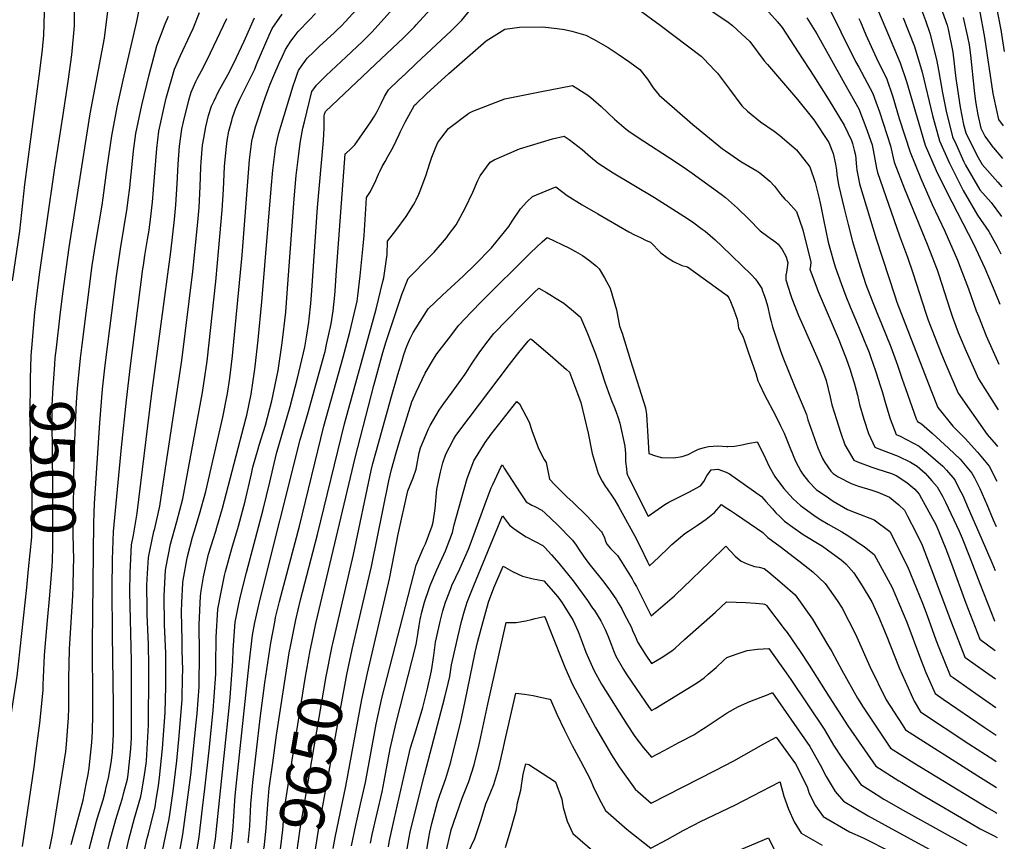
# Model space of a CAD drawing. Units: inches. Extents: x 2635127 to 2640474, y 1469164 to 1474918.
# Drawn here: x 2639745 to 2640379, y 1471946 to 1472475 of the extents above; entities that cross this region are included whole.
import ezdxf
from ezdxf.enums import TextEntityAlignment as Align

# ---------------------------------------------------------------- set-up
doc = ezdxf.new("R2010")
doc.units = ezdxf.units.IN
doc.header["$MEASUREMENT"] = 0
doc.layers.add('tile_2909_04_contour_10ft', color=199, linetype='Continuous')
doc.styles.add('Arial', font='arial.ttf')

msp = doc.modelspace()

# ---------------------------------------------------------------- linework, layer by layer
at = {"layer": 'tile_2909_04_contour_10ft'}
for p, q in [((2640371.78, 1472392.7, 9510), (2640377.46, 1472385.93, 9510)), ((2639841.02, 1471961.8, 9570), (2639842.34, 1471970.7, 9570))]:
    msp.add_line(p, q, dxfattribs=at)
for points, elevation in [([(2639740.07, 1472307.02), (2639744.67, 1472339), (2639747.94, 1472369.07), (2639757.71, 1472442.15), (2639759.35, 1472456.12), (2639760.11, 1472465.18), (2639760.68, 1472479.58), (2639760.86, 1472484.59), (2639762.31, 1472568.14), (2639762.12, 1472583.67), (2639759.92, 1472615.01), (2639757.51, 1472644.65), (2639757.07, 1472650.27), (2639754.97, 1472696.8), (2639754.37, 1472711.15), (2639753.76, 1472719.03), (2639753.32, 1472724.02), (2639752.61, 1472733.78), (2639753.96, 1472741.28), (2639755.32, 1472749.56)], 9480), ([(2639768.33, 1472263.96), (2639770.74, 1472284.88), (2639772.46, 1472298.8), (2639776.59, 1472328.47), (2639790.06, 1472414.58), (2639799.21, 1472463.38), (2639801.69, 1472482.43), (2639804.04, 1472534.58), (2639804.65, 1472549.41), (2639804.98, 1472564.12), (2639805.32, 1472579.45), (2639804.99, 1472594.93), (2639803.52, 1472608.43), (2639801.86, 1472621.88), (2639799.62, 1472637.98), (2639800.54, 1472645.79), (2639803.4, 1472666.93), (2639806.56, 1472675.57), (2639808.85, 1472679.88), (2639811.18, 1472684.28), (2639817.54, 1472696.16), (2639821.72, 1472704.29), (2639831.06, 1472724.16), (2639840.7, 1472746.29)], 9500), ([(2640318.05, 1472747.49), (2640343.82, 1472727.24), (2640347.74, 1472723.92), (2640347.88, 1472722.23), (2640347.86, 1472719.78), (2640347.56, 1472708.93), (2640347.81, 1472681.16), (2640349.02, 1472659.46), (2640349.71, 1472651.67), (2640350.2, 1472646.95), (2640350.44, 1472641.61), (2640350.45, 1472636.41), (2640350.34, 1472632.13), (2640350.44, 1472626.51), (2640350.63, 1472623.15), (2640354.42, 1472583.68), (2640355.26, 1472575.45), (2640357.3, 1472560.6), (2640362.71, 1472529.22), (2640365.63, 1472513.22), (2640368.82, 1472501.88), (2640373.07, 1472486.35), (2640376.44, 1472468.67), (2640378.66, 1472454.66)], 9490), ([(2639784.63, 1472264.18), (2639791.36, 1472316.89), (2639793.62, 1472331.74), (2639797.74, 1472355.71), (2639798.45, 1472360.45), (2639801.01, 1472380.11), (2639803.92, 1472400.42), (2639806.95, 1472416.44), (2639807.44, 1472418.89), (2639811.27, 1472436.39), (2639820.06, 1472474.05), (2639823.83, 1472492.26)], 9510), ([(2639752.41, 1472263.75), (2639754.37, 1472286.64), (2639755.84, 1472299.27), (2639757.61, 1472312.66), (2639767.06, 1472378.33), (2639772.42, 1472412.76), (2639775.78, 1472435.43), (2639778.31, 1472452.69), (2639779.91, 1472471.28), (2639780.26, 1472489.24)], 9490), ([(2639859, 1471941.05), (2639860.24, 1471948.82), (2639862.39, 1471967.36), (2639863.82, 1471979.85), (2639866.83, 1472006.7), (2639869.33, 1472030.56), (2639869.97, 1472039.14), (2639870.88, 1472053.7), (2639870.94, 1472059.08), (2639871.22, 1472077.54), (2639872.24, 1472095.45), (2639874.28, 1472106.57), (2639876.6, 1472117.19), (2639877.25, 1472119.8), (2639881.18, 1472134.54), (2639885.51, 1472149.02), (2639889.77, 1472165.01), (2639893.84, 1472182.68), (2639894.88, 1472187.01), (2639898.2, 1472198.72), (2639898.95, 1472201.28), (2639902.88, 1472214.16), (2639906.95, 1472229.8), (2639911.11, 1472249.29), (2639913.62, 1472267.02), (2639915.94, 1472286.89), (2639916.95, 1472299.02), (2639921.37, 1472359.91), (2639922.74, 1472374.96), (2639924.09, 1472386.93), (2639925.35, 1472395.76), (2639926.63, 1472403.05), (2639927.07, 1472405.29), (2639928.04, 1472409.46), (2639932.75, 1472428.99), (2639933.95, 1472430.78), (2639935.71, 1472433.13), (2639936.54, 1472433.97), (2639939.77, 1472437.18), (2639942.07, 1472439.34), (2639954.95, 1472451.27), (2639965.38, 1472461.28), (2639967.69, 1472463.61), (2639971.57, 1472467.52), (2639988.76, 1472486.5)], 9590), ([(2640000, 1472471.89), (2640011.5, 1472484.53)], 9600), ([(2640184.35, 1472484.82), (2640200.74, 1472473.74), (2640203.54, 1472471.48), (2640209.64, 1472465.95), (2640214.84, 1472461.16), (2640223.95, 1472448.69), (2640226.18, 1472446.34), (2640245.49, 1472423.77), (2640255.96, 1472410.69), (2640265.69, 1472396.21), (2640268.53, 1472389.05), (2640269.89, 1472382.25), (2640270.51, 1472378.37), (2640270.86, 1472375.61), (2640271.94, 1472368.92), (2640275.49, 1472353.65), (2640278.03, 1472343.24), (2640280.85, 1472332.37), (2640284.18, 1472321.56), (2640286.07, 1472315.47), (2640289.47, 1472304.74), (2640293.5, 1472294.15), (2640296.97, 1472285.51), (2640299.54, 1472279.36), (2640305.63, 1472264.58), (2640309.83, 1472252.78), (2640312.98, 1472243.8), (2640315.06, 1472237.6), (2640321.98, 1472218.19), (2640322.66, 1472216.42), (2640325.31, 1472214.91), (2640332.12, 1472208.84), (2640342.76, 1472199.17), (2640350.29, 1472192.15), (2640357.84, 1472183.19), (2640359.45, 1472180.06), (2640362.94, 1472173.23), (2640367.35, 1472162.99), (2640371.39, 1472153.11), (2640373.32, 1472148.82)], 9600), ([(2640263.93, 1472486.57), (2640282.93, 1472448.31), (2640285.07, 1472444.63), (2640293.92, 1472427.75), (2640296.03, 1472422.3), (2640298.33, 1472415.92), (2640305.29, 1472393.91), (2640307.17, 1472386.36), (2640307.74, 1472383.5), (2640314.29, 1472366.25), (2640328.89, 1472330.72), (2640335.33, 1472314.12), (2640336.51, 1472310.8), (2640343.76, 1472288.06), (2640345.38, 1472283.53), (2640349.05, 1472273.66), (2640350.9, 1472269.2), (2640353.28, 1472263.57), (2640362.11, 1472243.98), (2640374.63, 1472223.97)], 9570), ([(2640295.34, 1472486.15), (2640304.12, 1472465.37), (2640311.6, 1472447.48), (2640315.73, 1472435.34), (2640323.66, 1472408.47), (2640327.8, 1472394.4), (2640334.84, 1472378.16), (2640341.39, 1472364.61), (2640358.8, 1472330.9), (2640366.2, 1472315.28), (2640372.62, 1472300.03), (2640375.82, 1472292.09)], 9550), ([(2640336.39, 1472486.76), (2640340.98, 1472474.15), (2640341.81, 1472471.78), (2640342.41, 1472469.22), (2640345.52, 1472454.26), (2640347.48, 1472437.36), (2640347.78, 1472434.59), (2640350.17, 1472418.99), (2640352.47, 1472407.82), (2640353.82, 1472402.42), (2640355.34, 1472399.04), (2640361.77, 1472386.46), (2640364.43, 1472381.92), (2640374.41, 1472370.58), (2640377.14, 1472367.52)], 9520), ([(2639800.17, 1471979.99), (2639801.77, 1471986.64), (2639803.59, 1471996.46), (2639804.35, 1472003.32), (2639805, 1472014.98), (2639805.09, 1472022.81), (2639805.09, 1472033.58), (2639804.48, 1472079.14), (2639804.29, 1472108.85), (2639804.36, 1472127.47), (2639805.11, 1472145.57), (2639810.22, 1472199.6), (2639813.41, 1472230.27), (2639816.08, 1472252.23), (2639823.99, 1472314.83), (2639824.28, 1472316.97), (2639825.32, 1472323.43), (2639827.26, 1472334.87), (2639827.95, 1472339.59), (2639829.18, 1472348.38), (2639830.14, 1472357.76), (2639830.73, 1472365.94), (2639832.88, 1472392.3), (2639834.3, 1472403.38), (2639838.32, 1472421.9), (2639839, 1472424.65), (2639844.24, 1472443.35), (2639848.26, 1472452.17), (2639854.36, 1472465.47), (2639856.46, 1472469.6), (2639860.38, 1472479.8)], 9530), ([(2639832.58, 1471972.85), (2639833.93, 1471981.79), (2639834.71, 1471987.15), (2639836.71, 1472005.86), (2639838.27, 1472029.01), (2639838.73, 1472045.8), (2639838.79, 1472048.33), (2639838.73, 1472064.46), (2639838.67, 1472067.17), (2639837.89, 1472085.52), (2639837.59, 1472104.22), (2639838.51, 1472120.64), (2639838.92, 1472123.04), (2639841.79, 1472137.51), (2639845.9, 1472152), (2639849.71, 1472166.59), (2639862.33, 1472235.08), (2639863.96, 1472245.2), (2639865.4, 1472255.33), (2639870.88, 1472306.55), (2639872.08, 1472318.6), (2639875.1, 1472352.57), (2639875.88, 1472365.96), (2639876.57, 1472380.71), (2639877.52, 1472391.61), (2639878.35, 1472397.4), (2639879.37, 1472403.37), (2639881.2, 1472410.24), (2639881.78, 1472412.3), (2639882.93, 1472415.94), (2639883.78, 1472418.25), (2639886.36, 1472424.04), (2639889.52, 1472430.39), (2639891.13, 1472433.46), (2639895.86, 1472442.9), (2639897.66, 1472447.36), (2639905.34, 1472465.19), (2639907.27, 1472469.64), (2639913.58, 1472478.7)], 9560), ([(2639842.34, 1471970.7), (2639843.48, 1471978.38), (2639845.75, 1471997.92), (2639847.37, 1472013.93), (2639849.18, 1472037.27), (2639849.2, 1472037.98), (2639849.53, 1472051.32), (2639849.66, 1472056.57), (2639849.37, 1472068.85), (2639849.21, 1472075.3), (2639848.85, 1472093.82), (2639849.08, 1472099.78), (2639849.62, 1472112.34), (2639849.73, 1472113.02), (2639850.33, 1472116.55), (2639852.17, 1472127.23), (2639852.61, 1472129.43), (2639856.03, 1472141.83), (2639857.06, 1472145.44), (2639860.53, 1472156.63), (2639864.44, 1472171.25), (2639875.39, 1472219.3), (2639878.39, 1472234.54), (2639879.97, 1472244.38), (2639881.62, 1472258.8), (2639881.87, 1472261.05), (2639887.83, 1472323.56), (2639892.7, 1472384.99), (2639894.16, 1472396.92), (2639894.66, 1472398.92), (2639896.53, 1472406.23), (2639898.55, 1472412.61), (2639901.66, 1472422.01), (2639904.59, 1472430.21), (2639905.93, 1472433.67), (2639908.33, 1472439.38), (2639911.83, 1472447.33), (2639913.79, 1472451.71), (2639915.76, 1472456.09), (2639917.3, 1472458.46), (2639919.19, 1472461.32), (2639921.38, 1472464.2), (2639924.07, 1472467.55), (2639931.02, 1472474.94), (2639935.13, 1472479.23)], 9570), ([(2639846.05, 1471930.44), (2639849.69, 1471950.36), (2639852.38, 1471969.48), (2639854.76, 1471988.91), (2639858.37, 1472022.26), (2639858.87, 1472028.43), (2639860.15, 1472045.57), (2639860.22, 1472048.42), (2639860.4, 1472064.7), (2639860.34, 1472066.99), (2639860.2, 1472085.77), (2639861, 1472103.84), (2639861.55, 1472107.36), (2639863.03, 1472116.3), (2639866.33, 1472130.88), (2639870.85, 1472145.76), (2639871.6, 1472148.2), (2639875.28, 1472160.63), (2639890.32, 1472218.18), (2639890.89, 1472220.46), (2639893.79, 1472234.07), (2639895.89, 1472248.72), (2639896.32, 1472251.82), (2639898.22, 1472269.01), (2639900.63, 1472293.57), (2639906.64, 1472366.34), (2639907.75, 1472378.42), (2639909.08, 1472390.41), (2639909.45, 1472392.47), (2639910.71, 1472398.5), (2639911.62, 1472402.15), (2639912.83, 1472406.38), (2639920.75, 1472432.62), (2639922.17, 1472436.95), (2639923.56, 1472440.87), (2639924.26, 1472442.54), (2639926.58, 1472445.91), (2639928.21, 1472448.25), (2639929.86, 1472450.43), (2639934.02, 1472454.64), (2639937.49, 1472458.01), (2639947.38, 1472467.04), (2639949.06, 1472468.67), (2639951.6, 1472471.18), (2639954.42, 1472474.06), (2639961.29, 1472481.58)], 9580), ([(2640000, 1472446.95), (2640022.66, 1472468.2), (2640029.34, 1472474.91), (2640035.11, 1472482.09)], 9610), ([(2640143.48, 1472481.69), (2640157.01, 1472471.67), (2640183.39, 1472451.81), (2640185, 1472450.28), (2640192.42, 1472442.4), (2640193.93, 1472440.77), (2640201.71, 1472430.4), (2640209.68, 1472419.69), (2640213.24, 1472416.36), (2640221.58, 1472409.52), (2640230.41, 1472403.54), (2640234.13, 1472400.66), (2640244.85, 1472391.49), (2640253.4, 1472380.43), (2640256.83, 1472370.43), (2640259.13, 1472360.94), (2640260.24, 1472356.25), (2640262.16, 1472346.47), (2640265.24, 1472331.98), (2640266.65, 1472326.63), (2640268.66, 1472319.7), (2640269.81, 1472315.97), (2640273.52, 1472305.25), (2640276.66, 1472297.11), (2640279.3, 1472290.38), (2640284.78, 1472277.53), (2640287.96, 1472269.77), (2640291.53, 1472260.84), (2640292.69, 1472257.65), (2640295.63, 1472249.01), (2640299.02, 1472238.9), (2640300.1, 1472235.66), (2640302.28, 1472227.44), (2640305.18, 1472218.04), (2640309, 1472208.15), (2640311.58, 1472207.07), (2640323.86, 1472200.63), (2640329.69, 1472195.89), (2640339.04, 1472187.66), (2640341.33, 1472185.11), (2640346.79, 1472178.78), (2640349.48, 1472173.53), (2640351.89, 1472168.81), (2640355.47, 1472160.65), (2640363.82, 1472141.5), (2640370.7, 1472125.58), (2640372.83, 1472120.53)], 9610), ([(2640225.12, 1472482.32), (2640232.61, 1472473.89), (2640235.52, 1472470.18), (2640245.87, 1472454.41), (2640255.98, 1472438.92), (2640265.94, 1472423.28), (2640275.51, 1472407.2), (2640280.16, 1472397.41), (2640280.91, 1472395.45), (2640282, 1472391.11), (2640282.74, 1472387.91), (2640283.51, 1472380.43), (2640283.8, 1472378.31), (2640284.76, 1472372.93), (2640285.47, 1472369.58), (2640296.09, 1472334.19), (2640308.11, 1472297.34), (2640309.42, 1472293.35), (2640331.25, 1472236.76), (2640335.89, 1472225.46), (2640345.48, 1472213.38), (2640353.41, 1472205.37), (2640361.44, 1472196.68), (2640368.98, 1472187.64), (2640373.83, 1472177.9)], 9590), ([(2640325.31, 1472481.68), (2640327.94, 1472474.75), (2640330.79, 1472466.64), (2640334.96, 1472449.69), (2640336.6, 1472441.57), (2640338.83, 1472428.1), (2640341.21, 1472416.22), (2640345.31, 1472399.8), (2640347.57, 1472394.76), (2640352.58, 1472383.63), (2640353.68, 1472381.46), (2640362.9, 1472365.7), (2640370.15, 1472357.42), (2640376.8, 1472348.44)], 9530), ([(2640362.6, 1472481.47), (2640365.91, 1472463.76), (2640371.35, 1472427.8), (2640371.85, 1472424.79), (2640374.93, 1472410.9), (2640377.82, 1472406.91)], 9500), ([(2639777.74, 1471944.04), (2639785.45, 1471972.53), (2639787.54, 1471982.73), (2639788.76, 1471989.01), (2639789.31, 1471993.27), (2639791.06, 1472009.64), (2639791.53, 1472016.8), (2639791.67, 1472027.59), (2639791.69, 1472035.68), (2639791.56, 1472073.34), (2639792.48, 1472151.24), (2639792.89, 1472163.7), (2639796.21, 1472215.6), (2639798.01, 1472237.23), (2639799.78, 1472252.78), (2639806.92, 1472310.12), (2639809.48, 1472327.56), (2639813.85, 1472353.93), (2639814.56, 1472359.21), (2639815.52, 1472366.94), (2639816.09, 1472371.56), (2639816.82, 1472379.78), (2639817.94, 1472390.84), (2639819.43, 1472401.93), (2639823.21, 1472420.23), (2639827.93, 1472439.63), (2639833.04, 1472458.51), (2639838.31, 1472472.63), (2639840.43, 1472477.56)], 9520), ([(2639811.74, 1471977.44), (2639814.02, 1471986.03), (2639814.48, 1471989.03), (2639816.19, 1472005.67), (2639816.64, 1472012.63), (2639816.75, 1472024.88), (2639816.56, 1472062.35), (2639815.67, 1472106.56), (2639815.73, 1472118.98), (2639816.67, 1472136.94), (2639817.92, 1472143.16), (2639820.36, 1472157.31), (2639829.56, 1472232.93), (2639842, 1472325.67), (2639844.4, 1472346.54), (2639845.26, 1472356.01), (2639846.02, 1472369.41), (2639846.61, 1472382.08), (2639847.62, 1472393.73), (2639849.13, 1472404.83), (2639850.16, 1472409.53), (2639853.6, 1472423.39), (2639855.09, 1472428.66), (2639858.11, 1472435.45), (2639859.07, 1472437.54), (2639863.04, 1472444.59), (2639867.58, 1472453.91), (2639878, 1472476.11)], 9540), ([(2639822.63, 1471975.05), (2639823.13, 1471976.92), (2639824.96, 1471988.76), (2639826, 1471995.86), (2639826.22, 1471997.92), (2639827.65, 1472020.97), (2639827.88, 1472053.9), (2639827.86, 1472058.99), (2639827.65, 1472072.74), (2639826.74, 1472092.09), (2639826.65, 1472095.94), (2639826.57, 1472110.88), (2639826.8, 1472114.98), (2639827.65, 1472128.74), (2639828.52, 1472133.13), (2639831.06, 1472145.52), (2639831.62, 1472147.49), (2639834.92, 1472161.91), (2639838, 1472182.08), (2639849.01, 1472255.71), (2639856.14, 1472312.99), (2639859.35, 1472344.88), (2639859.76, 1472349.49), (2639860.18, 1472354.29), (2639860.84, 1472367.7), (2639861.24, 1472380.21), (2639861.5, 1472383.79), (2639862.45, 1472394.49), (2639863.18, 1472398.91), (2639864.43, 1472406.32), (2639866.23, 1472413.58), (2639868.25, 1472419.59), (2639869.78, 1472423.04), (2639872.71, 1472428.94), (2639878.57, 1472439.67), (2639882.45, 1472447.28), (2639889.09, 1472461.37), (2639895.76, 1472476.52)], 9550), ([(2639869.05, 1471936.76), (2639870.84, 1471947.57), (2639879.31, 1472029.8), (2639880.15, 1472038.75), (2639881.9, 1472062.05), (2639882.07, 1472069.44), (2639883.42, 1472087.1), (2639885.27, 1472096.77), (2639886.72, 1472103.1), (2639890.62, 1472119.22), (2639901.49, 1472159.65), (2639905.67, 1472177.27), (2639910.12, 1472195.81), (2639918.87, 1472225.99), (2639923.6, 1472244.34), (2639928.23, 1472264.34), (2639929.45, 1472272.13), (2639930.75, 1472280.43), (2639931.05, 1472282.48), (2639932.11, 1472292.4), (2639932.77, 1472300.75), (2639936.31, 1472354.3), (2639940.19, 1472397.51), (2639940.53, 1472401.7), (2639940.64, 1472405.09), (2639940.79, 1472410.33), (2639940.74, 1472413), (2639940.89, 1472414.36), (2639941.46, 1472416.12), (2639973.51, 1472446.41), (2639991.95, 1472463.79), (2639998.96, 1472470.7), (2640000, 1472471.89)], 9600), ([(2640251.6, 1472476.46), (2640257.86, 1472466.07), (2640275.77, 1472434.25), (2640284.96, 1472417.75), (2640289.54, 1472406.11), (2640293.54, 1472394.65), (2640295.27, 1472385.47), (2640296.36, 1472379.62), (2640296.92, 1472376.74), (2640311.19, 1472335.99), (2640316.32, 1472322.33), (2640319.81, 1472312.27), (2640328.12, 1472286.19), (2640329.7, 1472281.77), (2640338.21, 1472259.82), (2640341.68, 1472251.64), (2640349, 1472234.72), (2640367.61, 1472207.96), (2640373.42, 1472201.39), (2640374.22, 1472200.28)], 9580), ([(2640284.99, 1472475.95), (2640286.11, 1472473.79), (2640289.59, 1472465.59), (2640297.43, 1472448.09), (2640302.78, 1472437.64), (2640306.93, 1472425.52), (2640310.95, 1472411.68), (2640318.01, 1472389.92), (2640324.85, 1472372.85), (2640332.28, 1472356.16), (2640340.33, 1472339.03), (2640348.6, 1472320.36), (2640350.33, 1472315.91), (2640355.55, 1472301.97), (2640360.56, 1472287.65), (2640361.93, 1472284.22), (2640366.98, 1472271.63), (2640375.15, 1472253.42)], 9560), ([(2640313.58, 1472476.52), (2640320.92, 1472457.88), (2640325.79, 1472441.38), (2640332.47, 1472413.53), (2640336.9, 1472397.21), (2640343.15, 1472383.24), (2640344.15, 1472381.03), (2640352.15, 1472365.25), (2640361.36, 1472349.41), (2640368.68, 1472338.74), (2640374.03, 1472329.19), (2640376.38, 1472324.33)], 9540), ([(2640352.23, 1472476.64), (2640354.94, 1472464.16), (2640355.93, 1472459.11), (2640356.79, 1472452.45), (2640359.24, 1472429.53), (2640360.18, 1472422.59), (2640361.63, 1472414), (2640363.53, 1472405.41), (2640366.15, 1472400.22), (2640371.36, 1472393.21), (2640371.78, 1472392.7)], 9510), ([(2640000, 1472421.1), (2640006.51, 1472427.44), (2640021.04, 1472440.69), (2640044.96, 1472461.68), (2640057.05, 1472469.16), (2640066.42, 1472470.48), (2640081.25, 1472470.73), (2640090.81, 1472469.67), (2640095.53, 1472468.99), (2640100.15, 1472467.76), (2640109.25, 1472465.23), (2640114.2, 1472462.62), (2640123.61, 1472457.31), (2640130.05, 1472453.05), (2640137.55, 1472447.92), (2640143.94, 1472443.12), (2640148.81, 1472437.02), (2640152.61, 1472431.37), (2640156.49, 1472426.66), (2640159.66, 1472423.77), (2640178.12, 1472407.82), (2640197.17, 1472392.11), (2640199.05, 1472390.7), (2640206.77, 1472385.41), (2640209.02, 1472383.92), (2640219.22, 1472377.97), (2640221.19, 1472376.61), (2640227.75, 1472371.19), (2640230.78, 1472368), (2640234.47, 1472362.89), (2640237.25, 1472359.61), (2640239.5, 1472357.69), (2640244.87, 1472351.7), (2640248.83, 1472339.92), (2640254.03, 1472319.05), (2640253.77, 1472316.76), (2640253.52, 1472314.52), (2640258.86, 1472300.15), (2640271.7, 1472270.05), (2640276.8, 1472256.93), (2640279.4, 1472249.79), (2640280.51, 1472246.09), (2640281.95, 1472241.25), (2640283.17, 1472236.69), (2640284.04, 1472233.42), (2640285.36, 1472227.29), (2640288.11, 1472217.89), (2640291.13, 1472208.71), (2640295.35, 1472199.88), (2640297.82, 1472198.92), (2640310.26, 1472194.06), (2640318.15, 1472190.26), (2640322.53, 1472187.57), (2640327.67, 1472183.11), (2640332.01, 1472178.29), (2640335.46, 1472174.25), (2640338.8, 1472168.32), (2640340.81, 1472164.39), (2640349.52, 1472145.78), (2640351.48, 1472141.21), (2640356.11, 1472129.94), (2640362.92, 1472112.01), (2640372.4, 1472087.94), (2640372.54, 1472087.84)], 9620), ([(2639880.1, 1471938.89), (2639881.29, 1471946.33), (2639882.13, 1471955.54), (2639882.39, 1471958.9), (2639883.4, 1471975.32), (2639884.03, 1471981.46), (2639892.48, 1472060.25), (2639894.59, 1472078.76), (2639896.09, 1472086.94), (2639896.62, 1472089.74), (2639899.31, 1472101.19), (2639925.32, 1472204.58), (2639930.4, 1472222.3), (2639940.73, 1472259.4), (2639941.26, 1472261.59), (2639942.24, 1472265.92), (2639945.25, 1472279.29), (2639946.5, 1472287.8), (2639947.63, 1472297.72), (2639947.85, 1472300.65), (2639948.71, 1472313.62), (2639954.31, 1472388.94), (2639954.58, 1472389.14), (2639957.95, 1472392.06), (2639960.47, 1472394.71), (2639963.38, 1472398.86), (2639970.83, 1472409.53), (2639973.02, 1472413.1), (2639974.87, 1472416.19), (2639976.6, 1472419.49), (2639977.48, 1472421.34), (2639979.49, 1472425.77), (2639982.22, 1472430.03), (2639988.51, 1472436.28), (2639993.02, 1472440.41), (2640000, 1472446.95)], 9610), ([(2640000, 1472359.24), (2640001.6, 1472362.88), (2640002.5, 1472364.95), (2640006.1, 1472374.68), (2640008.7, 1472382.8), (2640010.14, 1472386.69), (2640012.68, 1472393.22), (2640013.82, 1472396.11), (2640016.39, 1472399.55), (2640020.74, 1472405.19), (2640033.93, 1472414.93), (2640036.38, 1472416.27), (2640056.95, 1472424.16), (2640079.57, 1472428.82), (2640100.61, 1472432.9), (2640109.74, 1472427.05), (2640112.43, 1472425.14), (2640118.98, 1472419.38), (2640127.75, 1472411.21), (2640135.26, 1472404.7), (2640136.84, 1472403.37), (2640142.21, 1472399.74), (2640167.31, 1472383.48), (2640174, 1472378.94), (2640177.56, 1472376.39), (2640196.39, 1472362.77), (2640199.12, 1472360.61), (2640206.8, 1472353.79), (2640214.26, 1472346.68), (2640221.42, 1472339.19), (2640226.42, 1472335.55), (2640231.47, 1472331.97), (2640232.96, 1472330.57), (2640235.55, 1472327.13), (2640237.93, 1472322.9), (2640239.22, 1472318.86), (2640238.94, 1472315.68), (2640238.39, 1472312.65), (2640238.01, 1472310.64), (2640238.08, 1472307.78), (2640239.63, 1472302.33), (2640240.81, 1472298.81), (2640241.9, 1472295.59), (2640246.24, 1472284.7), (2640248.82, 1472278.48), (2640258.01, 1472258), (2640260.52, 1472252.04), (2640262.65, 1472246.55), (2640263.91, 1472242.9), (2640266.5, 1472232.19), (2640267.68, 1472227.13), (2640270.53, 1472217.73), (2640273.09, 1472209.53), (2640275.98, 1472201.34), (2640281.7, 1472191.61), (2640284.04, 1472190.54), (2640293.29, 1472186.92), (2640296.5, 1472185.93), (2640305.98, 1472182.89), (2640308.99, 1472181.65), (2640315.98, 1472177.24), (2640321.02, 1472172.76), (2640323.74, 1472169.57), (2640325.24, 1472166.9), (2640333.46, 1472152.12), (2640334.77, 1472149.66), (2640340.9, 1472134.39), (2640344.62, 1472124.71), (2640353.88, 1472099.38), (2640362.84, 1472076.25), (2640372.7, 1472068.98), (2640372.74, 1472068.95)], 9630), ([(2639891.73, 1471945.09), (2639892.76, 1471955.84), (2639893.56, 1471969.93), (2639894.82, 1471983.97), (2639899.51, 1472025.11), (2639902.6, 1472048.18), (2639906.45, 1472073.84), (2639908.88, 1472087.1), (2639909.46, 1472090.23), (2639911.9, 1472100.42), (2639924.74, 1472149.02), (2639940.58, 1472213.39), (2639953.02, 1472257.82), (2639957.29, 1472273.94), (2639961.96, 1472293.97), (2639962.37, 1472297.34), (2639963.78, 1472310.18), (2639965.88, 1472329.56), (2639966.47, 1472336.32), (2639967.67, 1472356.82), (2639967.95, 1472360.79), (2639970.49, 1472364.61), (2639972.13, 1472367.8), (2639973.25, 1472370.24), (2639975.6, 1472375.74), (2639976.24, 1472377.04), (2639976.68, 1472377.92), (2639978.16, 1472380.73), (2639979.97, 1472383.9), (2639981.8, 1472387.06), (2639985.15, 1472393.18), (2639988.97, 1472401.27), (2639989.79, 1472403.12), (2639992.83, 1472409.32), (2639998.81, 1472420.1), (2640000, 1472421.1)], 9620), ([(2640000, 1472313.73), (2640003.89, 1472317.69), (2640011.62, 1472325.46), (2640019.38, 1472334.79), (2640020.84, 1472336.61), (2640025.73, 1472343.2), (2640031.59, 1472353.83), (2640036.36, 1472364.23), (2640039.53, 1472371.15), (2640041.07, 1472374.58), (2640047.51, 1472383.54), (2640050.21, 1472384.99), (2640066.4, 1472392), (2640087.73, 1472398.49), (2640095.2, 1472400.27), (2640098.48, 1472397.98), (2640106.86, 1472391.54), (2640112.3, 1472386.89), (2640117.13, 1472382.81), (2640126.73, 1472376.66), (2640153.37, 1472360.68), (2640172.23, 1472348.76), (2640177.8, 1472344.98), (2640184.12, 1472340.39), (2640185.94, 1472339.02), (2640192.37, 1472333.5), (2640196.74, 1472329.38), (2640215.92, 1472310.8), (2640218.22, 1472308.29), (2640219.59, 1472306.65), (2640222.62, 1472302.12), (2640222.74, 1472301.1), (2640224.25, 1472297.16), (2640225.14, 1472294.54), (2640226.1, 1472290.88), (2640227.7, 1472283.98), (2640228.49, 1472280.79), (2640229.44, 1472277.43), (2640234.34, 1472262.65), (2640236.11, 1472257.83), (2640243.8, 1472238.72), (2640251.2, 1472220.85), (2640252.24, 1472217.57), (2640258.59, 1472199.38), (2640261.55, 1472192.66), (2640263.06, 1472190.06), (2640267.03, 1472184.5), (2640268.55, 1472182.92), (2640271.7, 1472180.71), (2640280.12, 1472176.46), (2640284.71, 1472174.78), (2640292.68, 1472172.4), (2640297.13, 1472170.97), (2640304.77, 1472167.66), (2640310.8, 1472162.7), (2640314.33, 1472159.25), (2640316.37, 1472155.49), (2640321.68, 1472145.1), (2640325.84, 1472136.7), (2640330.83, 1472123.28), (2640344.7, 1472086.84), (2640353.28, 1472064.55), (2640366.55, 1472055.15), (2640372.94, 1472050.69)], 9640), ([(2640000, 1472276.86), (2640007.72, 1472288.95), (2640016.91, 1472297.89), (2640030.25, 1472310.09), (2640037.96, 1472317.58), (2640048.49, 1472328.37), (2640059.63, 1472342.03), (2640061.73, 1472345.54), (2640067.13, 1472353.51), (2640071.31, 1472357.92), (2640074.89, 1472361.41), (2640089.8, 1472367.64), (2640097.18, 1472361.99), (2640106.88, 1472355.94), (2640116.82, 1472350.14), (2640136.84, 1472338.62), (2640140.55, 1472336.75), (2640144.29, 1472334.92), (2640148.04, 1472333.09), (2640150.77, 1472331.88), (2640157.51, 1472325.06), (2640161.59, 1472322.17), (2640165.6, 1472319.44), (2640171.02, 1472316.82), (2640174.69, 1472316.05), (2640198.7, 1472298.69), (2640200.16, 1472297.58), (2640201.3, 1472296.04), (2640202.44, 1472293.72), (2640204.44, 1472288.35), (2640206.58, 1472282.24), (2640207.12, 1472279.91), (2640207.52, 1472276.47), (2640209.31, 1472273.26), (2640210.31, 1472271.31), (2640211.37, 1472268.3), (2640213.78, 1472261.37), (2640218.56, 1472247.39), (2640220.04, 1472242.67), (2640220.99, 1472240.52), (2640224.2, 1472233.7), (2640231.26, 1472220.3), (2640234.54, 1472213.61), (2640236.8, 1472208.81), (2640239.11, 1472203.6), (2640240.74, 1472199.29), (2640244.23, 1472190.93), (2640247.65, 1472184.43), (2640248.67, 1472182.67), (2640252.68, 1472177.73), (2640257.82, 1472172.44), (2640263.88, 1472168.33), (2640268.55, 1472165.18), (2640277.62, 1472159.64), (2640282.62, 1472157.81), (2640294.77, 1472153.15), (2640304.98, 1472145.67), (2640316.4, 1472122.98), (2640326.08, 1472099.47), (2640329.02, 1472091.36), (2640334.61, 1472075.82), (2640336.54, 1472070.78), (2640343.72, 1472052.86), (2640345.72, 1472051.44), (2640360.3, 1472041.31), (2640373.14, 1472032.29)], 9650), ([(2639903.99, 1471963.83), (2639904.69, 1471972.62), (2639905.36, 1471980.14), (2639907.6, 1471996.6), (2639910.12, 1472014.3), (2639918.24, 1472067.51), (2639918.93, 1472071.39), (2639922.39, 1472088.78), (2639925.38, 1472101.64), (2639936.43, 1472143.68), (2639953.77, 1472214.83), (2639974.2, 1472288.81), (2639978.56, 1472306.67), (2639979.1, 1472309.03), (2639980.62, 1472319.5), (2639981.23, 1472324), (2639981.59, 1472332.64), (2639986.86, 1472339.44), (2639993.5, 1472348.57), (2639998.25, 1472356.01), (2639999.4, 1472357.87), (2640000, 1472359.24)], 9630), ([(2640000, 1472235.37), (2640005.68, 1472247.54), (2640011.7, 1472257.74), (2640013.25, 1472259.92), (2640022.18, 1472271.65), (2640027.31, 1472278.18), (2640035.6, 1472287.16), (2640041.91, 1472293.7), (2640073.56, 1472325.06), (2640081.02, 1472332.14), (2640084.4, 1472335.01), (2640098.64, 1472328), (2640102.59, 1472325.95), (2640106.97, 1472323.32), (2640110.89, 1472320.5), (2640116.01, 1472316.5), (2640117.73, 1472314.82), (2640121.31, 1472308.86), (2640124.77, 1472302.33), (2640128.91, 1472288.35), (2640130.87, 1472277.84), (2640132.5, 1472273.27), (2640138.05, 1472255.75), (2640147.59, 1472225.24), (2640148.18, 1472220.87), (2640148.45, 1472217.23), (2640148.94, 1472210.35), (2640149.76, 1472195.72), (2640154.08, 1472194.3), (2640157.83, 1472193.27), (2640165.8, 1472192.92), (2640171.31, 1472193.85), (2640175.09, 1472195.24), (2640179.19, 1472197.38), (2640181.81, 1472198.55), (2640185.58, 1472199.69), (2640188.18, 1472200.33), (2640194.25, 1472200.81), (2640199.88, 1472200.38), (2640200.02, 1472200.37), (2640200.66, 1472200.36), (2640204.94, 1472200.49), (2640209.83, 1472201.32), (2640212.53, 1472201.96), (2640214.67, 1472202.55), (2640219.57, 1472203.27), (2640222.49, 1472197.58), (2640224.94, 1472192.59), (2640227.32, 1472187.48), (2640230.95, 1472180.91), (2640234.44, 1472176.09), (2640236.76, 1472173.23), (2640238.33, 1472171.31), (2640242.75, 1472166.58), (2640247.37, 1472162.25), (2640256.09, 1472156.01), (2640259.37, 1472153.79), (2640265.19, 1472150.37), (2640274.13, 1472145.33), (2640278.64, 1472142.46), (2640283.32, 1472139.37), (2640288.66, 1472135.77), (2640294.77, 1472130.84), (2640306.48, 1472109.6), (2640315.98, 1472087.12), (2640324.65, 1472063.63), (2640328.15, 1472054.78), (2640334.15, 1472041.17), (2640339.33, 1472037.57), (2640365.66, 1472019.54), (2640373.34, 1472014.36)], 9660), ([(2639932.78, 1472073.95), (2639935.38, 1472086.24), (2639960.74, 1472192.97), (2639972.67, 1472239.69), (2639978.54, 1472260.77), (2639980.69, 1472267.98), (2639990.72, 1472298.13), (2639994.87, 1472308.5), (2640000, 1472313.73)], 9640), ([(2640000, 1472185.65), (2640000.33, 1472188.1), (2640001.83, 1472196.31), (2640002.71, 1472199.39), (2640007.82, 1472211.78), (2640008.86, 1472213.94), (2640014.83, 1472223.79), (2640017.69, 1472228.07), (2640023.16, 1472235.36), (2640031.58, 1472246.91), (2640033.44, 1472249.84), (2640035.54, 1472253.25), (2640040.56, 1472260.55), (2640044.84, 1472266.53), (2640050.01, 1472273.05), (2640058.56, 1472281.97), (2640067.27, 1472290.86), (2640076.21, 1472299.69), (2640079, 1472302.37), (2640083.8, 1472299.5), (2640086.01, 1472298.19), (2640090.16, 1472295.67), (2640094.95, 1472292.71), (2640102.46, 1472286.43), (2640105.73, 1472283.65), (2640110.24, 1472273.18), (2640115.41, 1472260.01), (2640117.33, 1472254.48), (2640121.48, 1472241.86), (2640123.55, 1472235.73), (2640125.99, 1472229.37), (2640127.46, 1472225.87), (2640128.58, 1472223.02), (2640130.03, 1472218.83), (2640131, 1472215.36), (2640134.41, 1472200.61), (2640134.72, 1472195.72), (2640134.78, 1472190.56), (2640135.3, 1472185.84), (2640135.62, 1472183.39), (2640136.08, 1472181.89), (2640136.46, 1472181.06), (2640149.23, 1472155.45), (2640151.44, 1472156.99), (2640160.09, 1472162.94), (2640162.74, 1472164.55), (2640173.32, 1472169.88), (2640175.57, 1472171), (2640182.99, 1472174.93), (2640185.23, 1472177.85), (2640187.14, 1472181.41), (2640189.98, 1472185.3), (2640194.1, 1472185.77), (2640199.55, 1472183.84), (2640201.81, 1472182.8), (2640222.29, 1472168.11), (2640225.09, 1472164.82), (2640229.35, 1472160.08), (2640231.64, 1472157.57), (2640233.81, 1472155.36), (2640237.05, 1472152.18), (2640242.39, 1472148.39), (2640249.05, 1472143.71), (2640261.61, 1472136.05), (2640273.71, 1472127.42), (2640276.57, 1472124.65), (2640281.7, 1472119.01), (2640287.21, 1472110.67), (2640293.33, 1472100.37), (2640297.75, 1472090.91), (2640302.68, 1472079.01), (2640310.92, 1472057.71), (2640320.54, 1472036.34), (2640324.59, 1472029.47), (2640355.82, 1472008.89), (2640371.85, 1471998.42), (2640373.52, 1471997.37)], 9670), ([(2639945.85, 1472071.72), (2639946.18, 1472073.38), (2639959.68, 1472130.85), (2639971.01, 1472184.8), (2639972.06, 1472189.35), (2639973.88, 1472196.2), (2639984.06, 1472232.51), (2639988.11, 1472246.6), (2639990.86, 1472255.68), (2639992.1, 1472259.58), (2639993.86, 1472264.97), (2639995.77, 1472269.39), (2639998.11, 1472273.74), (2640000, 1472276.86)], 9650), ([(2640000, 1472123.78), (2640004.52, 1472134.52), (2640005.89, 1472137.57), (2640010.3, 1472149.26), (2640010.8, 1472151.66), (2640012.16, 1472160.45), (2640013.32, 1472172.74), (2640015.53, 1472183.8), (2640017.14, 1472189.89), (2640018.98, 1472195.47), (2640023.95, 1472204.81), (2640025.56, 1472207.41), (2640034.14, 1472218.87), (2640059.96, 1472253.24), (2640066, 1472260.92), (2640071.96, 1472268.08), (2640073.59, 1472269.74), (2640074.5, 1472269.2), (2640086.17, 1472259.15), (2640096.69, 1472249.98), (2640098.62, 1472248.25), (2640103.87, 1472234.52), (2640105.99, 1472228.61), (2640108.33, 1472218.73), (2640110.63, 1472208.82), (2640113.31, 1472195.8), (2640117.17, 1472182.83), (2640119.72, 1472177.89), (2640121.68, 1472174.82), (2640122.91, 1472173.02), (2640126.19, 1472168.43), (2640127.86, 1472165.84), (2640130.15, 1472161.73), (2640140.63, 1472142.9), (2640144.45, 1472135.44), (2640148.93, 1472125.98), (2640150.21, 1472123.37), (2640156.24, 1472129.06), (2640162.65, 1472135.27), (2640164.64, 1472137.17), (2640167.42, 1472139.66), (2640172.89, 1472144.19), (2640175.35, 1472145.88), (2640177.84, 1472147.45), (2640181.06, 1472149.64), (2640186.69, 1472153.54), (2640188.9, 1472155.16), (2640192.1, 1472157.77), (2640195.06, 1472161.15), (2640196.48, 1472162.91), (2640199.02, 1472161.31), (2640202.38, 1472159.16), (2640206.24, 1472156.53), (2640223.12, 1472144.96), (2640226.32, 1472141.71), (2640234.34, 1472135.89), (2640246.33, 1472126.59), (2640255.3, 1472119.52), (2640263.28, 1472112.09), (2640270.96, 1472101.13), (2640274.16, 1472096.21), (2640282.78, 1472079.47), (2640283.75, 1472077.53), (2640291.99, 1472058.64), (2640302.63, 1472037.22), (2640312.83, 1472021.22), (2640315.03, 1472017.78), (2640361.52, 1471988.14), (2640373.7, 1471980.61)], 9680), ([(2639749.16, 1472109.45), (2639750.42, 1472121.33), (2639751.49, 1472131.6), (2639752.5, 1472141.96), (2639752.56, 1472147.12), (2639752.65, 1472156.5), (2639752.58, 1472177.27), (2639751.93, 1472196.04), (2639751.43, 1472218.95), (2639751.63, 1472243.88), (2639751.99, 1472258.77), (2639752.41, 1472263.75)], 9490), ([(2639764.53, 1472109.65), (2639765.65, 1472123.21), (2639765.77, 1472126.6), (2639765.95, 1472135.97), (2639766.05, 1472175.49), (2639765.51, 1472217.09), (2639765.63, 1472227.05), (2639766.17, 1472238.3), (2639767.19, 1472253.17), (2639767.57, 1472257.4), (2639768.33, 1472263.96)], 9500), ([(2639779.04, 1472109.84), (2639779.38, 1472122.19), (2639779.41, 1472127.52), (2639779.13, 1472143.61), (2639779.71, 1472194.33), (2639781.22, 1472228.91), (2639781.87, 1472237.77), (2639783.73, 1472257.14), (2639784.63, 1472264.18)], 9510), ([(2639958.84, 1472069.5), (2639961.29, 1472080.63), (2639971.23, 1472123.03), (2639982.36, 1472178.15), (2639984.05, 1472185.52), (2639987.01, 1472196.3), (2639989.18, 1472203.5), (2639997.26, 1472229.14), (2640000, 1472235.37)], 9660), ([(2640000, 1472072.73), (2640000.94, 1472079.23), (2640001.9, 1472084.96), (2640002.62, 1472088.95), (2640003.58, 1472093.69), (2640005.26, 1472100.03), (2640008.22, 1472108.89), (2640008.98, 1472110.88), (2640013.3, 1472120.91), (2640018.8, 1472133.2), (2640023.36, 1472144.84), (2640024.43, 1472149.93), (2640028.83, 1472165.9), (2640032.76, 1472179.66), (2640037.02, 1472191.13), (2640044.35, 1472202.89), (2640048.32, 1472208.21), (2640059.99, 1472223.34), (2640064.72, 1472229.4), (2640066.42, 1472227.74), (2640072.71, 1472216.05), (2640074.49, 1472210.68), (2640078.7, 1472199.07), (2640082.36, 1472192.05), (2640083.6, 1472190), (2640085.83, 1472179.23), (2640089.26, 1472175.61), (2640097, 1472167.84), (2640100.83, 1472164.36), (2640110.18, 1472155.21), (2640119.24, 1472145.35), (2640119.63, 1472144.73), (2640121.21, 1472141.51), (2640121.87, 1472139.41), (2640122.63, 1472137.4), (2640125.1, 1472134.57), (2640127.06, 1472132.77), (2640129.66, 1472130.16), (2640131.61, 1472127.12), (2640138.99, 1472115.06), (2640140.38, 1472112.58), (2640141.74, 1472110.06), (2640145.96, 1472101.94), (2640151.19, 1472091.29), (2640166.25, 1472104.06), (2640167.15, 1472104.89), (2640171.94, 1472109.44), (2640188.74, 1472125.84), (2640199.33, 1472136.08), (2640202.36, 1472132.87), (2640205.29, 1472129.67), (2640209.3, 1472126.54), (2640212.99, 1472124.81), (2640217.87, 1472123.06), (2640220.86, 1472122.58), (2640223.96, 1472121.8), (2640227.02, 1472119.32), (2640235.63, 1472112.12), (2640243.89, 1472104.79), (2640255.07, 1472089.02), (2640264.91, 1472072.75), (2640267.53, 1472068.33), (2640274.06, 1472056.22), (2640284.09, 1472038.14), (2640287.83, 1472032.4), (2640294.63, 1472022.11), (2640305.47, 1472006.09), (2640320.3, 1471996.66), (2640367.58, 1471967.75), (2640373.11, 1471964.55), (2640373.88, 1471964.13)], 9690), ([(2640000, 1472017.88), (2640004.19, 1472032.12), (2640007.1, 1472043.3), (2640009.72, 1472055.9), (2640011.27, 1472065.66), (2640012.5, 1472074.25), (2640012.94, 1472077.01), (2640015.44, 1472087.52), (2640017.22, 1472094.38), (2640018.8, 1472100.02), (2640022.22, 1472108.93), (2640022.99, 1472110.86), (2640028.01, 1472121.46), (2640033.61, 1472134.29), (2640034.7, 1472137.09), (2640037.07, 1472143.39), (2640044.94, 1472165.07), (2640048.34, 1472173.61), (2640049.33, 1472175.92), (2640054.46, 1472186.94), (2640054.92, 1472187.67), (2640055.62, 1472188.56), (2640056.54, 1472186.33), (2640066.98, 1472170.45), (2640070.73, 1472164.78), (2640074.45, 1472162.51), (2640076.46, 1472161.64), (2640080.95, 1472159.38), (2640083.07, 1472157.36), (2640090.63, 1472150), (2640100.59, 1472140.05), (2640103.06, 1472136.68), (2640104.8, 1472133.76), (2640109.12, 1472127.58), (2640112.07, 1472123.78), (2640120.75, 1472112.98), (2640125.15, 1472107.16), (2640128.94, 1472101.51), (2640130.08, 1472099.58), (2640132.27, 1472095.66), (2640133.9, 1472092.57), (2640138.52, 1472083.63), (2640139.33, 1472081.82), (2640140.91, 1472078.11), (2640142.72, 1472074.17), (2640147.9, 1472065.85), (2640151.5, 1472060.44), (2640157.61, 1472064.2), (2640164.63, 1472068.79), (2640166.62, 1472070.51), (2640172.72, 1472075.91), (2640192.68, 1472093.64), (2640199.68, 1472100.26), (2640205.96, 1472100.05), (2640212.25, 1472099.75), (2640218.54, 1472099.33), (2640223.12, 1472099), (2640224.34, 1472098.76), (2640224.8, 1472098.65), (2640225.63, 1472097.92), (2640236.99, 1472082.88), (2640238.73, 1472080.49), (2640247.19, 1472068.24), (2640252.94, 1472059.55), (2640265.91, 1472039.03), (2640277.94, 1472020.36), (2640295.9, 1471994.39), (2640310.69, 1471984.91), (2640312.57, 1471983.79), (2640325.87, 1471975.91), (2640357.25, 1471957.47), (2640363.06, 1471954.15), (2640365.25, 1471952.94), (2640371.61, 1471949.69), (2640374.05, 1471948.52)], 9700), ([(2639946.52, 1471941.37), (2639947.8, 1471948.57), (2639954.76, 1471981.55), (2639964.95, 1472037.3), (2639968.53, 1472054.29), (2639982.82, 1472115.17), (2639984.59, 1472123.84), (2639988.41, 1472143.75), (2639994.56, 1472171.73), (2639997.95, 1472180.2), (2640000, 1472185.65)], 9670), ([(2640000, 1471967.53), (2640005.27, 1471988.9), (2640018.5, 1472038.81), (2640020.62, 1472047.62), (2640021.57, 1472052.1), (2640022.7, 1472059.62), (2640023.29, 1472062.52), (2640026.67, 1472077.54), (2640029.22, 1472087.51), (2640031.17, 1472094.52), (2640032.7, 1472100.01), (2640036.99, 1472110.85), (2640055.56, 1472155.68), (2640060.07, 1472149.6), (2640061.99, 1472148.16), (2640065.29, 1472145.73), (2640070.73, 1472142.17), (2640076.47, 1472139.04), (2640081.54, 1472136.63), (2640082.81, 1472135.35), (2640087.14, 1472130.6), (2640091.86, 1472125.13), (2640100.99, 1472113.83), (2640110.23, 1472101.16), (2640113.59, 1472096.29), (2640114.69, 1472094.61), (2640118.86, 1472087.93), (2640120.42, 1472085.04), (2640121.59, 1472082.49), (2640123.6, 1472077.96), (2640124.62, 1472075.13), (2640127.42, 1472067.94), (2640128.57, 1472065.22), (2640133.44, 1472056.71), (2640135.22, 1472053.96), (2640138.79, 1472048.5), (2640150.01, 1472032.2), (2640151.44, 1472030.28), (2640153.9, 1472031.64), (2640169.88, 1472041.34), (2640177.74, 1472046.18), (2640181.03, 1472048.33), (2640185.46, 1472051.34), (2640188.05, 1472053.57), (2640193.08, 1472058.03), (2640198.08, 1472062.66), (2640200.03, 1472064.44), (2640206.66, 1472066.88), (2640213.1, 1472068.83), (2640219.73, 1472069.71), (2640227.07, 1472070.26), (2640238.22, 1472054.54), (2640241.21, 1472050.14), (2640262.76, 1472018.2), (2640268.66, 1472008.03), (2640274.08, 1471999.81), (2640286.34, 1471982.7), (2640296.8, 1471975.95), (2640301.1, 1471973.19), (2640314.95, 1471965.15), (2640354.5, 1471943.21)], 9710), ([(2639958.38, 1471943.08), (2639961.07, 1471956.47), (2639964.18, 1471969.91), (2639967.3, 1471983.87), (2639974.16, 1472021.42), (2639977.84, 1472038.26), (2640000, 1472123.78)], 9680), ([(2640005.76, 1471934.01), (2640008.04, 1471948.56), (2640008.8, 1471951.91), (2640010.09, 1471957.46), (2640013.61, 1471971.23), (2640015.24, 1471975.69), (2640018.95, 1471986.44), (2640022.24, 1471997.25), (2640028.64, 1472023.19), (2640029.37, 1472026.17), (2640031.6, 1472036.2), (2640037.96, 1472067.58), (2640039.73, 1472075), (2640043.01, 1472087.5), (2640046.51, 1472100), (2640049.99, 1472109.37), (2640055.91, 1472123.16), (2640061.94, 1472119.74), (2640068.36, 1472116.8), (2640075.3, 1472115.08), (2640077.63, 1472114.69), (2640082.13, 1472113.88), (2640089.82, 1472105.07), (2640091.85, 1472102.64), (2640093.89, 1472099.64), (2640101.03, 1472088.33), (2640104.33, 1472081.23), (2640106.9, 1472074.26), (2640109.2, 1472067.83), (2640109.98, 1472065.94), (2640114.29, 1472056.18), (2640119.29, 1472047.24), (2640135.75, 1472021.12), (2640140.82, 1472013.47), (2640146.27, 1472006.12), (2640151.38, 1472000.12), (2640159.6, 1472004.48), (2640169.14, 1472009.57), (2640178.66, 1472014.67), (2640183.26, 1472017.54), (2640186.11, 1472019.33), (2640187.96, 1472020.63), (2640200.21, 1472028.86), (2640207.54, 1472032.79), (2640214.85, 1472036.02), (2640226.56, 1472040.64), (2640229.04, 1472041.58), (2640229.41, 1472041.64), (2640253.49, 1472007.14), (2640260.18, 1471995.19), (2640264.03, 1471987.82), (2640269.8, 1471978.14), (2640275.21, 1471971.86), (2640290.94, 1471962.42), (2640306.27, 1471954.03), (2640344.88, 1471933.1)], 9720), ([(2639720.86, 1471916.44), (2639727.04, 1471951.62), (2639742.93, 1472052.31), (2639743.93, 1472060.17), (2639749.16, 1472109.45)], 9490), ([(2639746.44, 1471942.65), (2639754.09, 1471995.38), (2639754.87, 1472000.97), (2639757.69, 1472022.05), (2639759.67, 1472043.3), (2639759.68, 1472046.7), (2639760.61, 1472065.77), (2639761.29, 1472073.65), (2639762.77, 1472090.54), (2639763.9, 1472102.1), (2639764.53, 1472109.65)], 9500), ([(2639762.92, 1471936.37), (2639765.69, 1471950.08), (2639766.45, 1471954.13), (2639774.33, 1472003.85), (2639774.89, 1472008.54), (2639776.15, 1472025.63), (2639776.24, 1472031.91), (2639776.23, 1472050.75), (2639776.83, 1472069.73), (2639778.89, 1472104.33), (2639779.04, 1472109.84)], 9510), ([(2640019.14, 1471938.67), (2640022.25, 1471952.34), (2640022.34, 1471952.73), (2640029.55, 1471973.9), (2640033.92, 1471984.57), (2640037.33, 1471995.35), (2640040.49, 1472008.33), (2640040.96, 1472010.31), (2640046.07, 1472034.38), (2640057.96, 1472086.92), (2640064.3, 1472086.92), (2640070.48, 1472088.11), (2640074.12, 1472088.88), (2640076.63, 1472089.49), (2640082.46, 1472090.84), (2640082.76, 1472090.71), (2640086.96, 1472080.33), (2640095.77, 1472058.28), (2640100.4, 1472047.39), (2640115.49, 1472019.32), (2640125.69, 1472001.71), (2640130.61, 1471993.94), (2640141.01, 1471979.53), (2640151.26, 1471970.63), (2640192.44, 1471991.62), (2640204.49, 1471997.94), (2640223.89, 1472008.85), (2640231.75, 1472013.02), (2640244.11, 1471995.96), (2640245.61, 1471993.08), (2640249.16, 1471986.04), (2640251.62, 1471981.15), (2640253.08, 1471976.76), (2640256.98, 1471968.93), (2640261.94, 1471961.89), (2640278.95, 1471952.13), (2640287.86, 1471948.18), (2640305.59, 1471939.28)], 9730), ([(2639910.08, 1471922.3), (2639912.84, 1471942.59), (2639914.08, 1471953.31), (2639915.23, 1471967.15), (2639917.49, 1471982.23), (2639928.53, 1472050.95), (2639931.71, 1472068.89), (2639932.78, 1472073.95)], 9640), ([(2639970.48, 1471944.83), (2639971.61, 1471950.45), (2639977.95, 1471977.79), (2639979.35, 1471984.86), (2639983.3, 1472005.67), (2639987.06, 1472022.36), (2640000, 1472072.73)], 9690), ([(2639920.61, 1471920.5), (2639920.95, 1471923.22), (2639925.15, 1471954.08), (2639941.91, 1472052.17), (2639945.85, 1472071.72)], 9650), ([(2639931.81, 1471918.59), (2639932.34, 1471922.84), (2639937.45, 1471955.96), (2639955.3, 1472053.37), (2639958.84, 1472069.5)], 9660), ([(2640033.49, 1471938.86), (2640037.68, 1471947.92), (2640041.72, 1471959.98), (2640044.9, 1471970.18), (2640046.12, 1471973.25), (2640049.88, 1471982.56), (2640053.28, 1471993.35), (2640056.17, 1472006.36), (2640056.98, 1472010.49), (2640058.92, 1472018.89), (2640064.22, 1472041.45), (2640069.75, 1472040.79), (2640075.31, 1472039.87), (2640080.9, 1472038.75), (2640086.06, 1472037.56), (2640086.45, 1472037.36), (2640090.61, 1472027.87), (2640095.38, 1472017.64), (2640100.44, 1472007.62), (2640105.8, 1471997.84), (2640111.91, 1471986.06), (2640113.9, 1471981.41), (2640117.61, 1471973.76), (2640121.79, 1471965.86), (2640135.82, 1471953.63), (2640151.1, 1471941.66), (2640161.48, 1471947.22), (2640171.86, 1471952.92), (2640178.53, 1471956.48), (2640183, 1471958.69), (2640205.14, 1471969.3), (2640234.09, 1471984.4), (2640234.24, 1471984.18), (2640234.34, 1471984), (2640236.62, 1471975.15), (2640239.76, 1471966.75), (2640243.29, 1471958.64), (2640247.81, 1471951.27), (2640261.43, 1471943.5)], 9740), ([(2639982.03, 1471942.43), (2639982.74, 1471946.6), (2639985.74, 1471960.03), (2639992.18, 1471988.5), (2639996.38, 1472006.29), (2640000, 1472017.88)], 9700), ([(2640057.51, 1471942.12), (2640061.03, 1471954.34), (2640064.46, 1471966.58), (2640065.22, 1471970.89), (2640067.34, 1471978.98), (2640068.79, 1471989.22), (2640070.48, 1471995.98), (2640072.56, 1471995.5), (2640076.84, 1471992.74), (2640089.77, 1471984.33), (2640093.71, 1471973.26), (2640094.62, 1471967.69), (2640097.2, 1471958.94), (2640100.91, 1471951), (2640114.9, 1471938.75)], 9750), ([(2639787.2, 1471824.9), (2639788.17, 1471847.75), (2639788.23, 1471851.33), (2639788.14, 1471859.84), (2639788.08, 1471865.37), (2639787.86, 1471869.54), (2639787.96, 1471879.18), (2639790.86, 1471894.06), (2639794.24, 1471908.87), (2639802.77, 1471946.12), (2639806.56, 1471959.97), (2639809.42, 1471968.98), (2639810.79, 1471973.86), (2639811.74, 1471977.44)], 9540), ([(2639794.63, 1471960.41), (2639798.33, 1471972.82), (2639799.83, 1471978.57), (2639800.17, 1471979.99)], 9530), ([(2639799.78, 1471822.13), (2639799.93, 1471826.06), (2639800.06, 1471830.54), (2639799.76, 1471842.25), (2639799.86, 1471877.29), (2639802.65, 1471892.19), (2639806.1, 1471907.86), (2639814.88, 1471947.12), (2639818.65, 1471960.97), (2639822.57, 1471974.83), (2639822.63, 1471975.05)], 9550), ([(2639811.72, 1471828.72), (2639811.45, 1471844.66), (2639811.37, 1471847.31), (2639811.48, 1471865.8), (2639811.76, 1471875.41), (2639814.28, 1471890.35), (2639818.1, 1471908.85), (2639826.73, 1471948.1), (2639827.5, 1471950.9), (2639831.88, 1471968.18), (2639832.58, 1471972.85)], 9560), ([(2639962.16, 1471697.29), (2639963.6, 1471708.87), (2639965.71, 1471730.9), (2639965.78, 1471732.21), (2639966.29, 1471748.8), (2639966.14, 1471758.6), (2639966.13, 1471782.96), (2639966.77, 1471800.04), (2639968.12, 1471811.54), (2639968.52, 1471813.72), (2639969.42, 1471818.59), (2639970.04, 1471821.63), (2639975.74, 1471844.21), (2639987.04, 1471894.61), (2639988.22, 1471901.86), (2639989.14, 1471907.88), (2639992.17, 1471929.08), (2639994.16, 1471941.16), (2639995.4, 1471948.43), (2639996.17, 1471951.91), (2640000, 1471967.53)], 9710), ([(2639775.62, 1471874.03), (2639775.62, 1471874.05), (2639775.74, 1471881.11), (2639778.75, 1471895.98), (2639790.46, 1471945.1), (2639794.2, 1471958.94), (2639794.63, 1471960.41)], 9530), ([(2639834.41, 1471929.47), (2639840.66, 1471959.39), (2639841.02, 1471961.8)], 9570), ([(2639899.23, 1471924.15), (2639902.28, 1471943.84), (2639903.26, 1471954.59), (2639903.99, 1471963.83)], 9630), ([(2640199.86, 1471936.8), (2640226.83, 1471948.25), (2640231.42, 1471938.96)], 9750)]:
    msp.add_lwpolyline(points, dxfattribs=dict(at, elevation=elevation))

# ---------------------------------------------------------------- texts
at = {"color": 18, "style": 'Arial'}
for s, rotation, p in [('9500', -89.25055, (2639765.91, 1472186.8)), ('9650', 80.3059, (2639932.36, 1471996.26))]:
    msp.add_text(s, height=28.8, rotation=rotation, dxfattribs=at).set_placement(p, align=Align.MIDDLE_CENTER)

doc.saveas('drawing.dxf')
